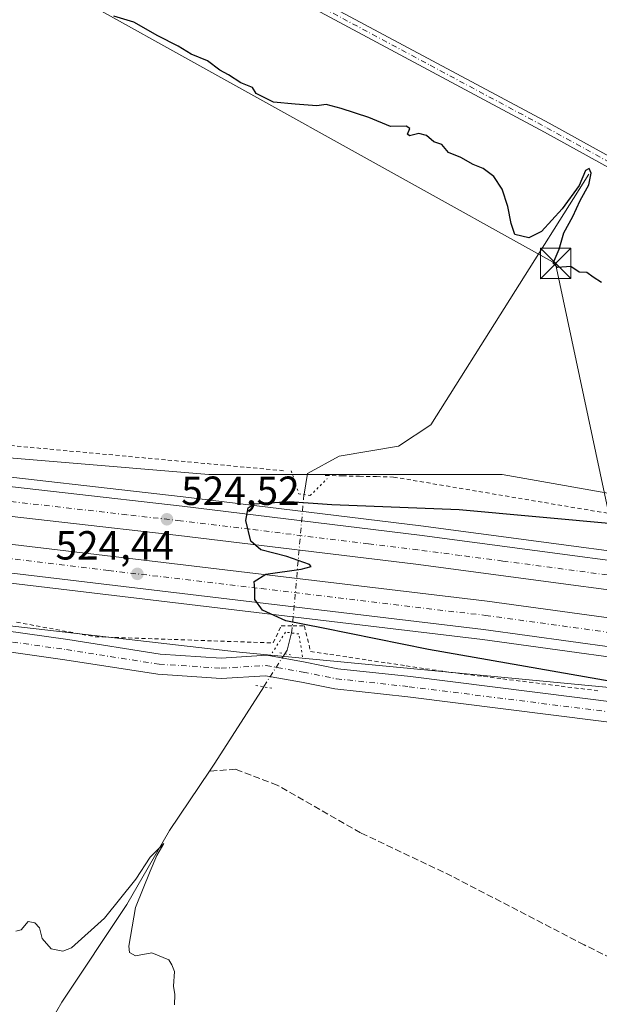
# Model space of a CAD drawing. Units: metres. Extents: x 621093 to 624546, y 4729493 to 4731867.
# Drawn here: x 621507 to 621650, y 4729941 to 4730184 of the extents above; entities that cross this region are included whole.
import ezdxf

# ---------------------------------------------------------------- set-up
doc = ezdxf.new("R2010")
doc.units = ezdxf.units.M
doc.header["$MEASUREMENT"] = 0
for name, pattern in [('DGN Style 2', [1.6480167562047852, 0.988810053722871, -0.6592067024819142]), ('DGN Style 3', [2.307223458686699, 1.648016756204785, -0.6592067024819142]), ('DGN Style 4', [2.6384748266838614, 1.318413404963828, -0.6592067024819142, 0.001648016756204785, -0.6592067024819142]), ('DGN Style 5', [1.1536117293433497, 0.4944050268614355, -0.6592067024819142])]:
    doc.linetypes.add(name, pattern=pattern)
for name, color, linetype, lineweight in [('Alambrada', 7, 'DGN Style 2', 0), ('Arcén (en calzada doble)', 91, 'Continuous', 13), ('Camino Cxs', 7, 'Continuous', 0), ('Camino eje', 30, 'DGN Style 4', 13), ('Carretera de calzada doble Cxs', 1, 'Continuous', 13), ('Carretera de calzada doble eje', 1, 'DGN Style 4', 0), ('Comarca CxS', 21, 'Continuous', 0), ('Corriente artificial lineal', 4, 'DGN Style 3', 13), ('Corriente natural lineal', 142, 'Continuous', 13), ('Corriente natural lineal oculto', 9, 'DGN Style 4', 13), ('Cultivos herbáceos CxS', 92, 'Continuous', 0), ('Curva de nivel maestra', 30, 'Continuous', 30), ('Curva de nivel normal', 30, 'Continuous', 0), ('Instalación de energía eléctrica Cxs', 135, 'Continuous', 0), ('Núcleo urbano CxS', 7, 'Continuous', 0), ('Pista pavimentada Cxs', 135, 'Continuous', 0), ('Pista pavimentada eje', 135, 'DGN Style 4', 0), ('Puente esquema', 1, 'DGN Style 5', 0), ('Puente lineal', 2, 'DGN Style 5', 0), ('Punto de cota en terreno', 7, 'Continuous', 0), ('Rótulo de punto de cota en terreno', 7, 'Continuous', 0), ('Tendido', 6, 'Continuous', 0), ('Torre de tendido puntual', 7, 'Continuous', 0)]:
    doc.layers.add(name, color=color, linetype=linetype, lineweight=lineweight)
doc.styles.add('Style-Arial', font='txt')

# ---------------------------------------------------------------- blocks, each defined once
blk = doc.blocks.new('*U5')
at = {"layer": 'Cultivos herbáceos CxS', "color": 92, "linetype": 'Continuous', "lineweight": 0}
blk.add_polyline3d([(622076.7253000002, 4729948.2599, 540.4637999999978), (621972.1290999996, 4729980.5897, 535.5763000000006), (621856.1227000002, 4730026.231899999, 529.9695999999967), (621791.4631000003, 4730039.5441, 528.4385000000038), (621690.6703000005, 4730060.4637, 526.4747999999963), (621626.0107000005, 4730071.874100001, 524.0498999999982), (621553.7439000001, 4730071.874299999, 522.9092999999993), (621439.6385000005, 4730081.383300001, 521.5540000000037), (621381.6196999997, 4730087.5557, 520.7243000000017), (621337.2685000002, 4730093.9847, 520.0678999999947), (621270.3828999996, 4730109.910499999, 518.4038), (621146.7692999998, 4730134.634500001, 515.4713999999949), (621121.9008, 4730142.170700001, 514.6160999999993), (621111.5018999996, 4730735.555199999, 550.1180000000022)], dxfattribs=at)
blk = doc.blocks.new('*U11')
at = {"layer": 'Núcleo urbano CxS', "color": 7, "linetype": 'Continuous', "lineweight": 0}
blk.add_polyline3d([(622006.3598999997, 4729929.242500001, 536.8797999999952), (621934.0935000004, 4729957.7689, 534.3129000000044), (621861.8271000005, 4729974.8847, 530.4759999999952), (621766.7395000001, 4729995.804099999, 526.9728000000032), (621660.2412999999, 4730018.625299999, 525.406799999997), (621561.3501000004, 4730028.134099999, 522.8129000000044), (621445.3431000002, 4730041.446699999, 522.6677999999956), (621268.4804999996, 4730071.875700001, 518.6716000000015), (621122.6458999999, 4730099.655200001, 515.2850999999937), (621121.9008, 4730142.170700001, 514.6160999999993), (621146.7692999998, 4730134.634500001, 515.4713999999949), (621270.3828999996, 4730109.910499999, 518.4038), (621337.2685000002, 4730093.9847, 520.0678999999947), (621381.6196999997, 4730087.5557, 520.7243000000017), (621439.6385000005, 4730081.383300001, 521.5540000000037), (621553.7439000001, 4730071.874299999, 522.9092999999993), (621626.0107000005, 4730071.874100001, 524.0498999999982), (621690.6703000005, 4730060.4637, 526.4747999999963), (621791.4631000003, 4730039.5441, 528.4385000000038), (621856.1227000002, 4730026.231899999, 529.9695999999967), (621972.1290999996, 4729980.5897, 535.5763000000006), (622076.7253000002, 4729948.2599, 540.4637999999978)], dxfattribs=at)
blk = doc.blocks.new('5PATER')
at = {"layer": 'Instalación de energía eléctrica Cxs', "linetype": 'Continuous', "lineweight": 0}
h = blk.add_hatch(color=51, dxfattribs=at)
edge = h.paths.add_edge_path()
edge.add_ellipse((0, 0), major_axis=(-0.1095731443231308, -0.1110710700762829), ratio=0.9994222409660322, start_angle=0, end_angle=360)
blk = doc.blocks.new('5TTEND')
at = {"layer": 'Comarca CxS', "color": 7, "linetype": 'Continuous', "lineweight": 0}
for p, q in [((-0.375, 0.3754), (0.375, -0.3746)), ((0.3720000000000001, 0.3784000000000001), (-0.3720000000000001, -0.3776))]:
    blk.add_line(p, q, dxfattribs=at)
at = {"layer": 'Comarca CxS', "color": 7, "linetype": 'Continuous', "lineweight": 0, "flags": 128}
blk.add_lwpolyline([(-0.375, -0.3746), (0.375, -0.3746), (0.375, 0.3754), (-0.375, 0.3754), (-0.3720000000000001, -0.3776)], dxfattribs=at)

msp = doc.modelspace()

# ---------------------------------------------------------------- linework, layer by layer
at = {"layer": 'Alambrada', "color": 7, "linetype": 'DGN Style 2', "lineweight": 0}
for points in [[(621504.9589000001, 4730079.007900001, 522.618100000007), (621509.8010999998, 4730078.5623, 522.5927999999985), (621514.6432999996, 4730078.116699999, 522.5396999999939), (621519.4857000001, 4730077.6711, 522.5578999999998), (621524.3278999999, 4730077.2257, 522.7204000000056), (621529.1700999998, 4730076.780099999, 522.9348999999929), (621534.0122999996, 4730076.3345, 523.1294999999955), (621538.8545000004, 4730075.888900001, 523.2410999999993), (621543.6967000002, 4730075.443299999, 523.281799999997), (621548.5389, 4730074.9979, 523.2934999999999), (621553.3810999999, 4730074.552300001, 523.3649000000005), (621558.2232999997, 4730074.106699999, 523.3429000000033), (621563.0657000003, 4730073.6611, 523.343200000003), (621567.9079, 4730073.215700001, 523.2541999999958), (621572.7500999998, 4730072.770099999, 523.245299999995)], [(621582.4801000003, 4730071.640100001, 523.9573999999993), (621586.6851000005, 4730071.545100001, 523.9189000000042), (621590.8901000004, 4730071.450099999, 523.9493999999977), (621595.0950999996, 4730071.3551, 524.0142999999953), (621599.3000999996, 4730071.2601, 524.0454000000027), (621604.1514999997, 4730070.437700001, 524.105899999995), (621609.0031000003, 4730069.615499999, 524.1445999999996), (621613.8547, 4730068.793099999, 524.273199999996), (621618.7062999997, 4730067.970899999, 524.4793999999965), (621623.5576999999, 4730067.148499999, 524.6159999999945), (621628.4093000004, 4730066.326300001, 524.959400000007), (621633.2609000001, 4730065.503900001, 525.0400999999983), (621638.1123000003, 4730064.681500001, 525.126099999994), (621642.9638999999, 4730063.859300001, 525.3515000000043), (621647.8154999996, 4730063.036900001, 525.3396999999968), (621652.6668999996, 4730062.2147, 525.8352000000014)], [(621506.4288999997, 4730035.4979, 522.9483999999939), (621511.2616999998, 4730034.598300001, 522.8880000000064), (621516.0944999997, 4730033.698899999, 522.850099999996), (621520.9272999996, 4730032.799500001, 522.7733000000007), (621525.7600999996, 4730031.9001, 522.7351999999955), (621530.6388999998, 4730031.7301, 523.391300000003), (621535.5179000003, 4730031.5601, 524.5035000000062), (621540.3967000004, 4730031.390100001, 524.1184000000068), (621545.2757000001, 4730031.220100001, 523.4622999999992), (621550.1545000002, 4730031.050100001, 523.3781000000017), (621555.0333000004, 4730030.880100001, 523.3815999999933), (621559.9123000001, 4730030.710100001, 523.4315999999963), (621564.7911, 4730030.540100001, 523.4474999999948), (621569.6700999998, 4730030.370100001, 523.3929000000062), (621571.5800999999, 4730034.5701, 524.5901000000014), (621574.4451000001, 4730034.5701, 524.767399999997), (621577.3101000005, 4730034.5701, 525.0510000000068), (621578.0751, 4730031.420100001, 524.3972999999969), (621578.8400999998, 4730028.270099999, 523.2639999999956), (621583.5586999999, 4730027.562899999, 523.3659999999945), (621588.2770999996, 4730026.855699999, 523.6405999999988), (621592.9956999999, 4730026.148700001, 524.0470999999961), (621597.7143000001, 4730025.441500001, 524.1389999999956), (621602.4329000004, 4730024.734300001, 524.1866000000009), (621607.1514999997, 4730024.027100001, 524.244399999996), (621611.8701, 4730023.3201, 524.2387000000017), (621616.6593000004, 4730022.720100001, 524.3092999999935), (621621.4484999999, 4730022.120100001, 524.470100000006), (621626.2379000002, 4730021.520099999, 524.6996000000072), (621631.0270999996, 4730020.920100001, 524.9548000000068), (621635.8163000002, 4730020.3201, 524.9812999999995), (621640.6057000002, 4730019.720100001, 525.0559000000068), (621645.3948999997, 4730019.120100001, 525.1101000000053), (621650.1841000002, 4730018.520099999, 525.122199999998)]]:
    msp.add_polyline3d(points, dxfattribs=at)
at = {"layer": 'Arcén (en calzada doble)', "color": 91, "linetype": 'Continuous', "lineweight": 13}
for points in [[(621121.9693, 4730138.267700001, 515.6322999999975), (621177.8201000001, 4730124.1601, 516.7741999999998), (621245.3501000004, 4730109.690099999, 518.2041000000027), (621330.8901000004, 4730094.2401, 520.1103000000003), (621412.4401000004, 4730082.420100001, 521.8225999999995), (621489.7801000001, 4730072.9301, 523.4645000000019), (621547.4801000003, 4730066.380100001, 524.8806999999942), (621606.0100999996, 4730059.2301, 526.2238999999972), (621690.0301000001, 4730048.090100001, 528.1542000000045), (621743.1401000004, 4730038.940099999, 529.4067000000068), (621784.5701000001, 4730030.3201, 530.4799000000058), (621834.0800999999, 4730018.670100001, 532.0288), (621874.5500999996, 4730007.590100001, 533.3880999999965), (621911.7301000003, 4729996.720100001, 534.4464000000007), (621948.3501000004, 4729984.4101, 535.733600000007), (621985.0701000001, 4729971.4001, 537.1870999999956), (622033.3300999999, 4729952.670100001, 539.0241999999998)], [(621122.4501, 4730110.8377, 516.6739999999991), (621123.3101000005, 4730110.630100001, 516.6830000000045), (621190.6901000004, 4730094.630100001, 517.9606000000058), (621226.6001000004, 4730086.790100001, 518.7796999999991), (621269.0301000001, 4730078.690099999, 519.6165000000037), (621313.5100999996, 4730070.940099999, 520.4232000000047), (621356.6401000004, 4730064.2401, 521.3527000000031), (621397.5100999996, 4730058.5101, 522.327099999995), (621447.1700999998, 4730052.0101, 523.1236999999965), (621621.1601, 4730031.2401, 526.2329000000027), (621674.8201000001, 4730023.850099999, 527.2203000000009), (621725.2801000001, 4730015.850099999, 528.1925999999949), (621749.6201, 4730011.270099999, 528.8632999999973), (621773.9200999998, 4730006.2301, 529.4879999999976), (621798.5701000001, 4730000.690099999, 530.1941999999982), (621825.1401000004, 4729994.2401, 531.0283999999956), (621849.1201, 4729987.920100001, 531.8043000000034), (621871.8000999996, 4729981.5101, 532.5385999999999), (621895.5701000001, 4729974.340100001, 533.3911999999982), (621921.6001000004, 4729966.040100001, 534.3629999999976), (621953.4200999998, 4729955.3301, 536.1049999999959), (621979.0701000001, 4729946.090100001, 536.5013999999937), (622003.7100999998, 4729936.540100001, 537.5108999999939)]]:
    msp.add_polyline3d(points, dxfattribs=at)
at = {"layer": 'Camino Cxs', "color": 7, "linetype": 'Continuous', "lineweight": 0}
for points in [[(621116.9589000001, 4730424.169700001, 519.2768000000069), (621163.1101000002, 4730408.360099999, 520.5982999999978), (621176.5100999996, 4730403.7601, 520.7655999999988), (621193.9401000004, 4730397.200099999, 521.2146999999968), (621197.3201000001, 4730395.640100001, 521.2565000000031), (621209.0701000001, 4730390.2401, 521.5120000000024), (621232.6601, 4730377.2301, 521.9446999999927), (621287.6601, 4730346.960100001, 524.4655999999959), (621348.7500999998, 4730314.530099999, 525.6138999999966), (621405.4801000003, 4730283.5601, 526.4820999999939), (621465.2600999996, 4730251.190099999, 526.7936000000045), (621517.4301000005, 4730222.860099999, 526.2510000000038), (621580.1501000002, 4730189.210100001, 526.1276999999973), (621637.6501000002, 4730158.4101, 525.8920000000071), (621684.0900999998, 4730132.780099999, 526.968200000003), (621730.2200999996, 4730108.1801, 528.0654999999971), (621762.3501000004, 4730090.280099999, 529.0371000000014), (621818.7701000003, 4730059.960100001, 529.4070999999967), (621851.0225000001, 4730042.467700001, 530.0014999999985)], [(621849.4190999996, 4730039.711300001, 529.911500000002), (621846.3519000001, 4730042.1601, 529.779999999999), (621817.5900999998, 4730057.7601, 529.309500000003), (621761.1501000002, 4730088.090100001, 528.9821999999986), (621729.0201000003, 4730105.9801, 528.0890999999974), (621682.9001000002, 4730130.590100001, 526.8846999999951), (621636.4600999998, 4730156.220100001, 525.7550999999949), (621578.9600999998, 4730187.0101, 526.0374000000012), (621516.2401000002, 4730220.6601, 526.1396999999997), (621464.0701000001, 4730249.0001, 526.9918000000034), (621404.2801000001, 4730281.360099999, 526.3007999999973), (621347.5601000005, 4730312.3301, 525.3274999999994), (621286.4700999996, 4730344.7601, 523.7446000000054), (621231.4600999998, 4730375.040100001, 521.8263000000006), (621207.9401000004, 4730388.0101, 521.3591000000015), (621196.6001000004, 4730393.220100001, 521.138300000006)], [(621580.1501000002, 4730189.210100001, 526.1276999999973), (621637.6501000002, 4730158.4101, 525.8920000000071), (621684.0900999998, 4730132.780099999, 526.968200000003), (621730.2200999996, 4730108.1801, 528.0654999999971), (621762.3501000004, 4730090.280099999, 529.0371000000014), (621818.7701000003, 4730059.960100001, 529.4070999999967), (621851.0225000001, 4730042.467700001, 530.0014999999985), (621849.4190999996, 4730039.711300001, 529.911500000002), (621846.3519000001, 4730042.1601, 529.779999999999), (621817.5900999998, 4730057.7601, 529.309500000003), (621761.1501000002, 4730088.090100001, 528.9821999999986), (621729.0201000003, 4730105.9801, 528.0890999999974), (621682.9001000002, 4730130.590100001, 526.8846999999951), (621636.4600999998, 4730156.220100001, 525.7550999999949), (621578.9600999998, 4730187.0101, 526.0374000000012)]]:
    msp.add_polyline3d(points, dxfattribs=at)
at = {"layer": 'Camino eje', "color": 30, "linetype": 'DGN Style 4', "lineweight": 13}
msp.add_polyline3d([(621196.4222999997, 4730394.6777, 521.1964000000007), (621208.5050999997, 4730389.1251, 521.4330000000045), (621232.0601000005, 4730376.1351, 521.8856999999989), (621287.0651000004, 4730345.860099999, 524.0806000000011), (621348.1551000001, 4730313.4301, 525.471000000005), (621376.5201000003, 4730297.9451, 525.9594999999972), (621404.8800999997, 4730282.460100001, 526.3920000000071), (621434.7751000002, 4730266.280099999, 526.789300000004), (621464.6651, 4730250.095100001, 526.8818000000028), (621490.7500999998, 4730235.9301, 526.2997999999934), (621516.8350999998, 4730221.7601, 526.199099999998), (621579.5551000005, 4730188.110099999, 526.1012000000047), (621608.3051000005, 4730172.715100001, 529.0241999999998), (621637.0551000005, 4730157.315099999, 525.8592999999964), (621683.4951, 4730131.6851, 526.9247999999934), (621706.5551000005, 4730119.380100001, 527.4995000000055), (621729.6201, 4730107.0801, 528.0798000000068), (621745.6851000005, 4730098.130100001, 528.5181000000011), (621761.7500999998, 4730089.1851, 529.0078000000067), (621818.1801000005, 4730058.860099999, 529.3571999999986), (621850.3945000004, 4730041.3881, 529.9438999999984)], dxfattribs=at)
at = {"layer": 'Carretera de calzada doble Cxs', "color": 1, "linetype": 'Continuous', "lineweight": 13}
for points in [[(621122.0114000002, 4730135.8597, 515.8536000000023), (621122.8701, 4730135.640100001, 515.8626999999979), (621177.2801000001, 4730121.890100001, 517.0574000000051), (621244.8901000004, 4730107.4101, 518.4809999999999), (621330.5301000001, 4730091.9301, 520.258799999996), (621412.1401000004, 4730080.100099999, 521.9066000000021), (621489.5100999996, 4730070.610099999, 523.5776999999945), (621547.2100999998, 4730064.0601, 524.8975999999967), (621605.7100999998, 4730056.920100001, 526.3046999999933), (621689.6901000004, 4730045.770099999, 528.1368999999977), (621742.6901000004, 4730036.6601, 529.4174000000058), (621784.0701000001, 4730028.040100001, 530.4725000000036), (621833.5100999996, 4730016.4101, 531.9565000000002), (621873.9200999998, 4730005.340100001, 533.2743999999948), (621911.0301000001, 4729994.5001, 534.4959999999992), (621947.6001000004, 4729982.210100001, 535.9116999999969), (621984.2600999996, 4729969.210100001, 537.2173999999941), (622032.4401000004, 4729950.5101, 539.0158999999985), (622106.3300999999, 4729917.9301, 541.9177999999956), (622162.4200999998, 4729890.040100001, 543.936799999996), (622234.9801000003, 4729849.5801, 546.3000000000029), (622285.2301000003, 4729819.360099999, 547.5868000000046), (622335.2301000003, 4729788.770099999, 548.684500000003), (622367.0401, 4729769.1801, 548.2725999999967)], [(622363.1501000002, 4729763.100099999, 547.4075000000012), (622331.4600999998, 4729782.610099999, 548.7687000000005), (622281.4801000003, 4729813.1801, 547.4496000000072), (622231.3701, 4729843.3301, 546.054999999993), (622159.0500999996, 4729883.6501, 543.6356999999989), (622103.2600999996, 4729911.4001, 541.5457000000024), (622029.6700999998, 4729943.840100001, 538.6937000000034), (621981.7600999996, 4729962.4301, 536.8916999999929), (621945.2301000003, 4729975.380100001, 535.539499999999), (621908.8701, 4729987.600099999, 534.202900000004), (621871.9401000004, 4729998.4001, 532.8730000000069), (621831.7301000003, 4730009.4101, 531.5270000000019), (621782.5100999996, 4730020.9901, 530.1239999999962), (621741.3501000004, 4730029.5601, 529.0375000000058), (621688.6001000004, 4730038.640100001, 527.7997999999934), (621604.8000999996, 4730049.7501, 526.0715999999958), (621546.3701, 4730056.880100001, 524.8647999999957), (621488.6700999998, 4730063.4301, 523.6287000000011), (621411.1700999998, 4730072.940099999, 522.045100000003), (621329.3701, 4730084.8101, 520.4805999999953), (621243.5000999998, 4730100.3201, 518.6511000000028), (621175.6401000004, 4730114.840100001, 517.2611000000034), (621123.0000999998, 4730128.1601, 516.248900000006), (621122.1425000001, 4730128.3794, 516.2247000000061)], [(621122.2775999998, 4730120.680600001, 516.2051999999967), (621123.1401000004, 4730120.460100001, 516.2296999999963), (621123.7801000001, 4730120.300100001, 516.2470999999932), (621192.8000999996, 4730103.860099999, 517.6714999999967), (621228.5100999996, 4730096.0701, 518.3956999999937), (621270.7301000003, 4730088.0101, 519.2715000000027), (621315.0500999996, 4730080.300100001, 520.3325999999943), (621358.0301000001, 4730073.610099999, 521.1491999999998), (621398.7801000001, 4730067.9101, 521.9606000000058), (621448.3501000004, 4730061.420100001, 522.9838000000018), (621622.3501000004, 4730040.640100001, 526.4507000000012), (621676.2100999998, 4730033.2401, 527.5662000000011), (621726.9101, 4730025.190099999, 528.642200000002), (621751.4600999998, 4730020.5801, 529.244000000006), (621775.9200999998, 4730015.5001, 529.9268000000011), (621800.7301000003, 4730009.9301, 530.625199999995), (621827.4600999998, 4730003.4301, 531.4713000000047), (621851.6201, 4729997.0701, 532.2795999999944), (621874.4600999998, 4729990.590100001, 532.9768999999942), (621898.3901000004, 4729983.4001, 533.9020000000019), (621924.5701000001, 4729975.050100001, 534.8233000000037), (621956.5301000001, 4729964.270099999, 536.0377000000008), (621982.3901000004, 4729954.9801, 536.946100000001), (622007.2301000003, 4729945.340100001, 537.8720999999932)], [(622004.6201, 4729938.8301, 537.6478000000062), (621979.9401000004, 4729948.4101, 536.7062000000005), (621954.2301000003, 4729957.6601, 536.6790999999939), (621922.3701, 4729968.380100001, 534.579899999997), (621896.3000999996, 4729976.690099999, 533.5806000000011), (621872.5000999998, 4729983.860099999, 532.7480999999971), (621849.7600999996, 4729990.300100001, 531.9279999999999), (621825.7301000003, 4729996.630100001, 531.1564999999973), (621799.1401000004, 4730003.090100001, 530.3834000000061), (621774.4401000004, 4730008.640100001, 529.6974000000046), (621750.1001000004, 4730013.690099999, 529.0201999999991), (621725.7100999998, 4730018.290100001, 528.4174999999959), (621675.1901000004, 4730026.300100001, 527.2991000000038), (621621.4600999998, 4730033.6801, 526.327099999995), (621447.4801000003, 4730054.460100001, 523.1068999999989), (621397.8501000004, 4730060.960100001, 522.1517000000022), (621357.0000999998, 4730066.6801, 521.3107000000019), (621313.9200999998, 4730073.380100001, 520.4804000000004), (621269.4801000003, 4730081.110099999, 519.5629999999946), (621227.1001000004, 4730089.190099999, 518.7275999999983), (621191.2301000003, 4730097.020099999, 517.9272999999957), (621123.2600999996, 4730113.200099999, 516.5666999999958), (621122.4050000003, 4730113.406500001, 516.5504999999976)], [(621489.5100999996, 4730070.610099999, 523.5776999999945), (621547.2100999998, 4730064.0601, 524.8975999999967), (621605.7100999998, 4730056.920100001, 526.3046999999933), (621689.6901000004, 4730045.770099999, 528.1368999999977), (621742.6901000004, 4730036.6601, 529.4174000000058), (621784.0701000001, 4730028.040100001, 530.4725000000036), (621833.5100999996, 4730016.4101, 531.9565000000002), (621873.9200999998, 4730005.340100001, 533.2743999999948), (621911.0301000001, 4729994.5001, 534.4959999999992), (621947.6001000004, 4729982.210100001, 535.9116999999969), (621984.2600999996, 4729969.210100001, 537.2173999999941), (622032.4401000004, 4729950.5101, 539.0158999999985)], [(622029.6700999998, 4729943.840100001, 538.6937000000034), (621981.7600999996, 4729962.4301, 536.8916999999929), (621945.2301000003, 4729975.380100001, 535.539499999999), (621908.8701, 4729987.600099999, 534.202900000004), (621871.9401000004, 4729998.4001, 532.8730000000069), (621831.7301000003, 4730009.4101, 531.5270000000019), (621782.5100999996, 4730020.9901, 530.1239999999962), (621741.3501000004, 4730029.5601, 529.0375000000058), (621688.6001000004, 4730038.640100001, 527.7997999999934), (621604.8000999996, 4730049.7501, 526.0715999999958), (621546.3701, 4730056.880100001, 524.8647999999957), (621488.6700999998, 4730063.4301, 523.6287000000011)], [(621448.3501000004, 4730061.420100001, 522.9838000000018), (621622.3501000004, 4730040.640100001, 526.4507000000012), (621676.2100999998, 4730033.2401, 527.5662000000011), (621726.9101, 4730025.190099999, 528.642200000002), (621751.4600999998, 4730020.5801, 529.244000000006), (621775.9200999998, 4730015.5001, 529.9268000000011), (621800.7301000003, 4730009.9301, 530.625199999995), (621827.4600999998, 4730003.4301, 531.4713000000047), (621851.6201, 4729997.0701, 532.2795999999944), (621874.4600999998, 4729990.590100001, 532.9768999999942), (621898.3901000004, 4729983.4001, 533.9020000000019), (621924.5701000001, 4729975.050100001, 534.8233000000037), (621956.5301000001, 4729964.270099999, 536.0377000000008), (621982.3901000004, 4729954.9801, 536.946100000001), (622007.2301000003, 4729945.340100001, 537.8720999999932)], [(622004.6201, 4729938.8301, 537.6478000000062), (621979.9401000004, 4729948.4101, 536.7062000000005), (621954.2301000003, 4729957.6601, 536.6790999999939), (621922.3701, 4729968.380100001, 534.579899999997), (621896.3000999996, 4729976.690099999, 533.5806000000011), (621872.5000999998, 4729983.860099999, 532.7480999999971), (621849.7600999996, 4729990.300100001, 531.9279999999999), (621825.7301000003, 4729996.630100001, 531.1564999999973), (621799.1401000004, 4730003.090100001, 530.3834000000061), (621774.4401000004, 4730008.640100001, 529.6974000000046), (621750.1001000004, 4730013.690099999, 529.0201999999991), (621725.7100999998, 4730018.290100001, 528.4174999999959), (621675.1901000004, 4730026.300100001, 527.2991000000038), (621621.4600999998, 4730033.6801, 526.327099999995), (621447.4801000003, 4730054.460100001, 523.1068999999989)]]:
    msp.add_polyline3d(points, dxfattribs=at)
at = {"layer": 'Carretera de calzada doble eje', "color": 1, "linetype": 'DGN Style 4', "lineweight": 0}
for points in [[(621773.0100999996, 4730026.6601, 529.991399999999), (621752.3201000001, 4730030.970100001, 529.4741000000067), (621747.1700999998, 4730032.040100001, 529.3459000000003), (621742.0100999996, 4730033.100099999, 529.2231000000029), (621705.3300999999, 4730039.420100001, 528.343200000003), (621697.2301000003, 4730040.8201, 528.148199999996), (621689.1401000004, 4730042.210100001, 527.9760999999999), (621679.0301000001, 4730043.550100001, 527.7597999999998), (621668.1901000004, 4730044.9901, 527.5282000000007), (621626.2100999998, 4730050.5601, 526.6285999999964), (621615.7301000003, 4730051.940099999, 526.3849999999948), (621605.2600999996, 4730053.3301, 526.181500000006), (621593.1001000004, 4730054.8201, 525.9045999999944), (621563.8501000004, 4730058.390100001, 525.265400000004), (621546.7801000001, 4730060.470100001, 524.8920000000071), (621533.5500999996, 4730061.9801, 524.5890000000073), (621504.6901000004, 4730065.2601, 523.9676000000036)], [(621497.8901000004, 4730051.970100001, 524.0301999999938), (621519.6201, 4730049.380100001, 524.4557999999961), (621529.0301000001, 4730048.2501, 524.6095000000059), (621566.6601, 4730043.7601, 525.2909999999974), (621610.1401000004, 4730038.5601, 526.1402999999991), (621621.9101, 4730037.1601, 526.3904999999941), (621635.3701, 4730035.3101, 526.662599999996), (621662.2301000003, 4730031.610099999, 527.7661999999982), (621668.9600999998, 4730030.6801, 527.3086999999941), (621675.6901000004, 4730029.7601, 527.4456999999966), (621688.3701, 4730027.7601, 527.6815999999963), (621713.6401000004, 4730023.7501, 528.249800000005), (621719.9600999998, 4730022.7501, 528.4070999999967), (621726.3000999996, 4730021.7401, 528.585699999996), (621732.4401000004, 4730020.590100001, 528.742499999993), (621744.6401000004, 4730018.290100001, 528.9845999999961), (621750.7801000001, 4730017.140100001, 529.1833999999944), (621756.8901000004, 4730015.860099999, 529.368100000007), (621769.0701000001, 4730013.340100001, 529.6726000000053)]]:
    msp.add_polyline3d(points, dxfattribs=at)
at = {"layer": 'Corriente artificial lineal', "color": 4, "linetype": 'DGN Style 3', "lineweight": 13}
msp.add_polyline3d([(621654.9801000003, 4729951.700099999, 522.1744000000035), (621646.2600999996, 4729955.960100001, 522.0219999999972), (621613.6601, 4729972.920100001, 521.3671999999933), (621591.1401000004, 4729983.620100001, 521.170100000003), (621570.6401000004, 4729995.340100001, 520.9297999999981), (621560.4200999998, 4729999.2501, 520.6451999999991), (621553.9414999997, 4729998.790200001, 520.8813999999984)], dxfattribs=at)
at = {"layer": 'Corriente natural lineal', "color": 142, "linetype": 'Continuous', "lineweight": 13, "extrusion": (-0.1429921235926362, -0.3255729964352375, 0.9346418975108324), "elevation": -1628360.850812433, "flags": 128}
msp.add_lwpolyline([(-1332965.417547306, 4281496.177202912), (-1332964.669068335, 4281491.570779175), (-1332964.83549534, 4281490.43407803)], dxfattribs=at)
at = {"layer": 'Corriente natural lineal', "color": 142, "linetype": 'Continuous', "lineweight": 13, "extrusion": (0.7276606159849, -0.4912085324778358, 0.4787736475261008), "elevation": -1870886.056128542, "flags": 128}
msp.add_lwpolyline([(4268144.796349861, 1020860.749928145), (4268122.47354746, 1020859.604175748), (4268120.097482856, 1020859.60212549)], dxfattribs=at)
at = {"layer": 'Corriente natural lineal', "color": 142, "linetype": 'Continuous', "lineweight": 13}
for points in [[(621647.4301000005, 4730145.920100001, 525.4755000000005), (621608.4434000002, 4730084.1055, 523.608699999997), (621600.5120999999, 4730078.899499999, 523.3666999999987), (621585.9071000004, 4730076.3595, 523.1552999999985), (621578.0754000006, 4730072.1261, 522.8867000000029), (621577.2287999997, 4730067.0461, 523.2238999999972), (621577.2182, 4730066.925600001, 523.2725999999967)], [(621553.9414999997, 4729998.790200001, 520.8813999999984), (621544.1001000004, 4729984.190099999, 520.7949999999983), (621533.5701000001, 4729965.960100001, 520.5154999999941), (621517.6101000002, 4729941.870100001, 519.905700000003), (621513.8601000002, 4729935.5001, 519.648000000001), (621511.1101000002, 4729931.390100001, 519.5546999999933), (621495.9501, 4729912.3301, 519.5334000000003)]]:
    msp.add_polyline3d(points, dxfattribs=at)
at = {"layer": 'Corriente natural lineal oculto', "color": 9, "linetype": 'DGN Style 4', "lineweight": 13, "extrusion": (-0.8068473234446328, 0.0959332086268576, 0.5829187045659009), "elevation": -47442.39224012004, "flags": 128}
msp.add_lwpolyline([(-4770370.862838998, 34679.72101602342), (-4770337.214164343, 34681.48316529917), (-4770336.65506301, 34681.36415437935)], dxfattribs=at)
at = {"layer": 'Corriente natural lineal oculto', "color": 9, "linetype": 'DGN Style 4', "lineweight": 13, "extrusion": (-0.03769457086791127, -0.05891090621789202, 0.9975513141967539), "elevation": -301558.8409000695, "flags": 128}
msp.add_lwpolyline([(-2025768.764769515, 4308693.28536931), (-2025768.764769515, 4308683.613997161)], dxfattribs=at)
at = {"layer": 'Cultivos herbáceos CxS', "color": 92, "linetype": 'Continuous', "lineweight": 0}
for points in [[(621121.9008, 4730142.170700001, 514.6160999999993), (621146.7692999998, 4730134.634500001, 515.4713999999949), (621270.3828999996, 4730109.910499999, 518.4038), (621337.2685000002, 4730093.9847, 520.0678999999947), (621381.6196999997, 4730087.5557, 520.7243000000017), (621439.6385000005, 4730081.383300001, 521.5540000000037), (621553.7439000001, 4730071.874299999, 522.9092999999993), (621626.0107000005, 4730071.874100001, 524.0498999999982), (621690.6703000005, 4730060.4637, 526.4747999999963), (621791.4631000003, 4730039.5441, 528.4385000000038), (621856.1227000002, 4730026.231899999, 529.9695999999967), (621972.1290999996, 4729980.5897, 535.5763000000006), (622076.7253000002, 4729948.2599, 540.4637999999978), (622124.2688999996, 4729925.438899999, 544.2590999999958), (622169.9108999996, 4729917.831900001, 550.9848000000056), (622233.1753000002, 4729897.403100001, 557.8724999999977)], [(621122.6458999999, 4730099.655200001, 515.2850999999937), (621268.4804999996, 4730071.875700001, 518.6716000000015), (621445.3431000002, 4730041.446699999, 522.6677999999956), (621561.3501000004, 4730028.134099999, 522.8129000000044), (621660.2412999999, 4730018.625299999, 525.406799999997), (621766.7395000001, 4729995.804099999, 526.9728000000032), (621861.8271000005, 4729974.8847, 530.4759999999952), (621934.0935000004, 4729957.7689, 534.3129000000044), (622006.3598999997, 4729929.242500001, 536.8797999999952), (622061.5105, 4729904.5197, 540.3013999999966), (622114.7591000004, 4729874.0919, 544.8711999999941), (622160.6908999998, 4729830.7589, 547.9213000000018), (622204.1404999997, 4729803.7271, 550.3579999999929), (622252.4517000001, 4729777.288100001, 551.3727000000072), (622308.7364999996, 4729758.085100001, 546.7231000000029), (622350.5746999999, 4729729.558700001, 542.6276000000071), (622392.4128999999, 4729702.9343, 543.3509000000049), (622486.3879000006, 4729651.465299999, 548.2176999999938), (622521.7138999999, 4729628.5507, 552.2406999999948), (622539.8542999999, 4729607.5459, 554.6218999999984), (622619.0994999995, 4729559.807499999, 555.7416999999987), (622658.2451, 4729548.350299999, 554.9113999999972), (622705.8515999997, 4729520.827600001, 553.2755000000034)], [(621445.3431000002, 4730041.446699999, 522.6677999999956), (621561.3501000004, 4730028.134099999, 522.8129000000044), (621660.2412999999, 4730018.625299999, 525.406799999997), (621766.7395000001, 4729995.804099999, 526.9728000000032), (621861.8271000005, 4729974.8847, 530.4759999999952), (621934.0935000004, 4729957.7689, 534.3129000000044), (622006.3598999997, 4729929.242500001, 536.8797999999952)]]:
    msp.add_polyline3d(points, dxfattribs=at)
at = {"layer": 'Curva de nivel maestra', "color": 30, "linetype": 'Continuous', "lineweight": 30, "elevation": 525, "flags": 128}
for points in [[(621650.5499999998, 4730119.2301), (621648.4199999999, 4730120.540100001), (621646.8899999997, 4730121.630100001), (621644.9900000002, 4730121.770099999), (621642.9500000002, 4730123.1501), (621639.6399999997, 4730122.9101), (621638.6200000001, 4730123.950099999), (621640.0800000001, 4730127.4301), (621641.2199999997, 4730131.4301), (621643.4299999997, 4730135.4301), (621645.29, 4730139.4301), (621647.3600000005, 4730143.2601), (621647.9299999997, 4730146.100099999), (621647.4600000001, 4730147.2601), (621646.5800000001, 4730146.7601), (621645, 4730143.100099999), (621640.8600000005, 4730137.3201), (621635.75, 4730131.7401), (621632.6200000001, 4730130.210100001), (621629.1500000004, 4730131.020099999), (621628.29, 4730133.710100001), (621627.4400000004, 4730137.890100001), (621626.04, 4730142.200099999), (621624.0199999996, 4730145.3101), (621621.4000000004, 4730147.3101), (621618.9199999999, 4730148.2301), (621615.8700000001, 4730149.960100001), (621612.8399999999, 4730151.190099999), (621611.1900000004, 4730153.210100001), (621609.1799999997, 4730153.870100001), (621607.4000000004, 4730155.4101), (621605.54, 4730155.890100001), (621603.2300000006, 4730155.350099999), (621602.6900000004, 4730155.720100001), (621603.2599999999, 4730157.170100001), (621602.4100000003, 4730157.670100001), (621598.5599999996, 4730157.6601), (621593.1799999997, 4730159.860099999), (621586.3899999997, 4730162.0701), (621582.6900000004, 4730163.0101), (621580.3499999996, 4730162.700099999), (621575.0800000001, 4730163.110099999), (621569.75, 4730163.630100001), (621565.4100000003, 4730165.720100001), (621564.5099999999, 4730167.200099999), (621561.6900000004, 4730168.380100001), (621558.6600000003, 4730170.340100001), (621556.5199999996, 4730171.540100001), (621553.4800000006, 4730173.8201), (621549.4199999999, 4730175.4801), (621546.2400000002, 4730177.450099999), (621541.1799999997, 4730180.0001), (621535.3300000001, 4730183.370100001), (621530.4199999999, 4730184.850099999)], [(621654.2599999999, 4730020.6601), (621607.8799999999, 4730028.800100001), (621581.9400000004, 4730033.9801), (621572.7199999997, 4730035.8301), (621567.0099999999, 4730038.420100001), (621565.0999999996, 4730041.120100001), (621565.1399999997, 4730043.5801), (621564.9900000002, 4730045.4901), (621567.8300000001, 4730047.290100001), (621576.4900000002, 4730048.520099999), (621578.9699999997, 4730049.220100001), (621578.6200000001, 4730049.690099999), (621573.0099999999, 4730051.690099999), (621566.6299999999, 4730053.360099999), (621564.1500000004, 4730055.420100001), (621562.8899999997, 4730060.5801), (621563.4699999997, 4730063.6801), (621564.9699999997, 4730064.670100001), (621573.6900000004, 4730065.200099999), (621584.0700000003, 4730064.460100001), (621615.4100000003, 4730063.220100001), (621654.1200000001, 4730059.7401)]]:
    msp.add_lwpolyline(points, dxfattribs=at)
at = {"layer": 'Curva de nivel normal', "color": 30, "linetype": 'Continuous', "lineweight": 0, "elevation": 520, "flags": 128}
msp.add_lwpolyline([(621545.3099999996, 4729941.200099999), (621545.3799999999, 4729943.7401), (621545.0999999996, 4729945.790100001), (621545.3600000005, 4729949.390100001), (621544.7000000002, 4729951.0601), (621543.9600000001, 4729952.3201), (621539.7800000003, 4729954.020099999), (621535.7199999997, 4729953.2601), (621534.2800000003, 4729954.090100001), (621534.1100000005, 4729955.6801), (621535.6799999997, 4729965.200099999), (621539.2999999998, 4729974.120100001), (621541.0099999999, 4729977.970100001), (621542.7300000006, 4729980.940099999), (621539.3700000001, 4729977.620100001), (621535.7800000003, 4729972.1501), (621528.0899999999, 4729962.530099999), (621519.9900000002, 4729955.2301), (621517.8499999996, 4729954.4101), (621514.9199999999, 4729955.040100001), (621512.7199999997, 4729957.540100001), (621512.04, 4729960.1801), (621510.9400000004, 4729961.380100001), (621509.2800000003, 4729961.7601), (621507.5499999998, 4729959.710100001), (621506.2100000001, 4729959.380100001)], dxfattribs=at)
at = {"layer": 'Núcleo urbano CxS', "color": 7, "linetype": 'Continuous', "lineweight": 0}
for points in [[(621121.9008, 4730142.170700001, 514.6160999999993), (621146.7692999998, 4730134.634500001, 515.4713999999949), (621270.3828999996, 4730109.910499999, 518.4038), (621337.2685000002, 4730093.9847, 520.0678999999947), (621381.6196999997, 4730087.5557, 520.7243000000017), (621439.6385000005, 4730081.383300001, 521.5540000000037), (621553.7439000001, 4730071.874299999, 522.9092999999993), (621626.0107000005, 4730071.874100001, 524.0498999999982), (621690.6703000005, 4730060.4637, 526.4747999999963), (621791.4631000003, 4730039.5441, 528.4385000000038), (621856.1227000002, 4730026.231899999, 529.9695999999967), (621972.1290999996, 4729980.5897, 535.5763000000006), (622076.7253000002, 4729948.2599, 540.4637999999978), (622124.2688999996, 4729925.438899999, 544.2590999999958), (622169.9108999996, 4729917.831900001, 550.9848000000056), (622233.1753000002, 4729897.403100001, 557.8724999999977)], [(621122.6458999999, 4730099.655200001, 515.2850999999937), (621268.4804999996, 4730071.875700001, 518.6716000000015), (621445.3431000002, 4730041.446699999, 522.6677999999956), (621561.3501000004, 4730028.134099999, 522.8129000000044), (621660.2412999999, 4730018.625299999, 525.406799999997), (621766.7395000001, 4729995.804099999, 526.9728000000032), (621861.8271000005, 4729974.8847, 530.4759999999952), (621934.0935000004, 4729957.7689, 534.3129000000044), (622006.3598999997, 4729929.242500001, 536.8797999999952), (622061.5105, 4729904.5197, 540.3013999999966), (622114.7591000004, 4729874.0919, 544.8711999999941), (622160.6908999998, 4729830.7589, 547.9213000000018), (622204.1404999997, 4729803.7271, 550.3579999999929), (622252.4517000001, 4729777.288100001, 551.3727000000072), (622308.7364999996, 4729758.085100001, 546.7231000000029), (622350.5746999999, 4729729.558700001, 542.6276000000071), (622392.4128999999, 4729702.9343, 543.3509000000049), (622486.3879000006, 4729651.465299999, 548.2176999999938), (622521.7138999999, 4729628.5507, 552.2406999999948), (622539.8542999999, 4729607.5459, 554.6218999999984), (622619.0994999995, 4729559.807499999, 555.7416999999987), (622658.2451, 4729548.350299999, 554.9113999999972), (622705.8515999997, 4729520.827600001, 553.2755000000034)]]:
    msp.add_polyline3d(points, dxfattribs=at)
at = {"layer": 'Pista pavimentada Cxs', "color": 135, "linetype": 'Continuous', "lineweight": 0}
for points in [[(621486.8287000004, 4730035.757099999, 523.0359999999928), (621519.0689000003, 4730031.197899999, 522.7165999999997), (621541.7949000001, 4730027.626700001, 522.9165999999968), (621556.8492999999, 4730026.6657, 522.4107999999978), (621568.0758999997, 4730027.326099999, 522.4282999999997), (621577.5207000002, 4730025.6395, 522.7338000000018), (621585.5875000004, 4730024.0261, 523.1059999999999), (621603.4285000004, 4730022.0799, 523.7148000000016), (621686.2613000004, 4730011.644300001, 525.920299999998), (621723.7001, 4730006.7609, 527.031099999993), (621731.6259000005, 4730006.100500001, 527.3488000000071), (621741.0981000002, 4730004.070699999, 527.236699999994), (621748.0553000001, 4730001.420299999, 526.8543000000063), (621754.0071, 4729999.540899999, 527.1726000000053), (621765.9842999997, 4729997.5985, 527.3656999999948), (621805.2259000001, 4729988.1151, 528.477899999998), (621856.7556999996, 4729974.417300001, 530.0791999999929), (621900.8387000002, 4729962.988500001, 532.1514000000025), (621936.4310999997, 4729951.233100001, 533.6132999999973), (621956.2896999996, 4729945.047700001, 534.6967000000004), (621971.3847000003, 4729940.453500001, 535.4214000000065), (621986.7805000005, 4729934.229699999, 536.0195999999996), (621997.2955, 4729930.286499999, 536.5381999999954), (622012.1744999997, 4729923.012499999, 537.1489000000003)], [(621486.8287000004, 4730035.757099999, 523.0359999999928), (621519.0689000003, 4730031.197899999, 522.7165999999997), (621541.7949000001, 4730027.626700001, 522.9165999999968), (621556.8492999999, 4730026.6657, 522.4107999999978), (621568.0758999997, 4730027.326099999, 522.4282999999997), (621577.5207000002, 4730025.6395, 522.7338000000018), (621585.5875000004, 4730024.0261, 523.1059999999999), (621603.4285000004, 4730022.0799, 523.7148000000016), (621686.2613000004, 4730011.644300001, 525.920299999998), (621723.7001, 4730006.7609, 527.031099999993), (621731.6259000005, 4730006.100500001, 527.3488000000071), (621741.0981000002, 4730004.070699999, 527.236699999994), (621748.0553000001, 4730001.420299999, 526.8543000000063), (621754.0071, 4729999.540899999, 527.1726000000053), (621765.9842999997, 4729997.5985, 527.3656999999948), (621805.2259000001, 4729988.1151, 528.477899999998), (621856.7556999996, 4729974.417300001, 530.0791999999929), (621900.8387000002, 4729962.988500001, 532.1514000000025), (621936.4310999997, 4729951.233100001, 533.6132999999973), (621956.2896999996, 4729945.047700001, 534.6967000000004), (621971.3847000003, 4729940.453500001, 535.4214000000065), (621986.7805000005, 4729934.229699999, 536.0195999999996), (621997.2955, 4729930.286499999, 536.5381999999954), (622012.1744999997, 4729923.012499999, 537.1489000000003)], [(622009.7770999996, 4729918.618899999, 536.8393999999971), (621995.3151000004, 4729925.689300001, 536.242499999993), (621984.9654999999, 4729929.5703, 535.7115000000049), (621969.7165000001, 4729935.7349, 535.0619000000006), (621954.8183000004, 4729940.269099999, 534.2963000000018), (621934.9035, 4729946.472100001, 533.2709999999934), (621899.4256999996, 4729958.1895, 531.8531999999977), (621855.4858999997, 4729969.581300001, 529.6141999999963), (621803.9962999999, 4729983.268300001, 527.9327000000048), (621764.9955000002, 4729992.693499999, 526.8638999999966), (621752.8479000004, 4729994.6635, 526.4582999999984), (621746.4111000003, 4729996.6961, 526.4679999999935), (621739.6760999998, 4729999.2619, 526.7483999999968), (621730.8914999999, 4730001.144300001, 526.7522999999928), (621723.1688999999, 4730001.787900001, 526.6965000000055), (621685.6253000004, 4730006.684900001, 525.6725000000006), (621602.8448999999, 4730017.1139, 523.690300000002), (621584.8245000001, 4730019.079700001, 522.6229000000021), (621576.5909000002, 4730020.726500001, 522.3319000000047), (621567.7790999999, 4730022.299900001, 522.2363999999943), (621556.8369000005, 4730021.656300001, 522.4566999999952), (621541.2462999999, 4730022.651500001, 522.6018999999942), (621518.3306999998, 4730026.252499999, 522.6364999999934), (621486.0208999999, 4730030.8215, 522.9857000000047)], [(622009.7770999996, 4729918.618899999, 536.8393999999971), (621995.3151000004, 4729925.689300001, 536.242499999993), (621984.9654999999, 4729929.5703, 535.7115000000049), (621969.7165000001, 4729935.7349, 535.0619000000006), (621954.8183000004, 4729940.269099999, 534.2963000000018), (621934.9035, 4729946.472100001, 533.2709999999934), (621899.4256999996, 4729958.1895, 531.8531999999977), (621855.4858999997, 4729969.581300001, 529.6141999999963), (621803.9962999999, 4729983.268300001, 527.9327000000048), (621764.9955000002, 4729992.693499999, 526.8638999999966), (621752.8479000004, 4729994.6635, 526.4582999999984), (621746.4111000003, 4729996.6961, 526.4679999999935), (621739.6760999998, 4729999.2619, 526.7483999999968), (621730.8914999999, 4730001.144300001, 526.7522999999928), (621723.1688999999, 4730001.787900001, 526.6965000000055), (621685.6253000004, 4730006.684900001, 525.6725000000006), (621602.8448999999, 4730017.1139, 523.690300000002), (621584.8245000001, 4730019.079700001, 522.6229000000021), (621576.5909000002, 4730020.726500001, 522.3319000000047), (621567.7790999999, 4730022.299900001, 522.2363999999943), (621556.8369000005, 4730021.656300001, 522.4566999999952), (621541.2462999999, 4730022.651500001, 522.6018999999942), (621518.3306999998, 4730026.252499999, 522.6364999999934), (621486.0208999999, 4730030.8215, 522.9857000000047)]]:
    msp.add_polyline3d(points, dxfattribs=at)
at = {"layer": 'Pista pavimentada eje', "color": 135, "linetype": 'DGN Style 4', "lineweight": 0}
msp.add_polyline3d([(621486.4249, 4730033.2893, 523.1325999999972), (621518.6999000004, 4730028.725099999, 522.7878999999957), (621541.5207000002, 4730025.1391, 522.8016999999963), (621556.8431000002, 4730024.1611, 522.5029000000068), (621567.9275000002, 4730024.813100001, 522.3414000000049), (621577.0557000004, 4730023.1829, 522.5347000000038), (621585.2061000001, 4730021.5529, 522.8426999999938), (621603.1366999998, 4730019.596899999, 523.7428000000073), (621685.9433000004, 4730009.1645, 525.8846000000049), (621723.4345000006, 4730004.274300001, 526.8960999999981), (621731.2587000001, 4730003.622300001, 527.061799999996), (621740.3870999999, 4730001.666300001, 526.8813999999984), (621747.2333000004, 4729999.0581, 526.6380999999965), (621753.4275000002, 4729997.1021, 526.6869000000006), (621765.4899000004, 4729995.1461, 527.1223000000027), (621804.6111000003, 4729985.6917, 528.1619999999966), (621856.1209000006, 4729971.999299999, 529.857799999998), (621900.1322999997, 4729960.5889, 531.983600000007), (621935.6672999999, 4729948.852499999, 533.4554000000062), (621955.5541000003, 4729942.658299999, 534.5512000000017), (621970.5504999999, 4729938.0943, 535.2740999999951), (621985.8731000006, 4729931.9001, 535.880799999999), (621996.3053000001, 4729927.9879, 536.4248999999982), (622010.9759000001, 4729920.8157, 536.9949999999953)], dxfattribs=at)
at = {"layer": 'Puente esquema', "color": 1, "linetype": 'DGN Style 5', "lineweight": 0, "extrusion": (0.007722614687852945, -0.001418299635669632, 0.9999691743491528), "elevation": -1385.915962483867, "flags": 128}
msp.add_lwpolyline([(621548.7125198721, 4730030.711461348), (621551.305502411, 4730030.235260868)], dxfattribs=at)
at = {"layer": 'Puente esquema', "color": 1, "linetype": 'DGN Style 5', "lineweight": 0, "extrusion": (0.01705237813099492, -0.00304472727150468, 0.9998499617622236), "elevation": -3280.48852685766, "flags": 128}
msp.add_lwpolyline([(4765631.655265197, 219487.1194270352), (4765631.655265196, 219491.1201045956)], dxfattribs=at)
at = {"layer": 'Puente lineal', "color": 2, "linetype": 'DGN Style 5', "lineweight": 0}
for points in [[(621574.0800999999, 4730072.7501, 523.2428999999975), (621575.9401000004, 4730067.140100001, 524.3828999999969), (621578.7401000002, 4730066.670100001, 524.5155999999988), (621582.9501, 4730070.880100001, 524.0889000000025)], [(621576.8701, 4730026.9801, 522.7755999999936), (621575.9301000005, 4730032.590100001, 524.5576000000001), (621572.6700999998, 4730033.050100001, 524.1909000000014), (621569.4001000002, 4730027.920100001, 522.5641999999935)]]:
    msp.add_polyline3d(points, dxfattribs=at)
at = {"layer": 'Tendido', "color": 6, "linetype": 'Continuous', "lineweight": 0}
msp.add_polyline3d([(622405.6196999997, 4729515.486099999, 541.3285999999935), (622332.4718000004, 4729638.995300001, 541.5253999999986), (622183.3799000002, 4729708.2949, 545.7924999999959), (622008.8940000003, 4729785.596000001, 539.0798000000068), (621844.7125000004, 4729871.543199999, 530.8064000000013), (621674.3205000004, 4729958.855799999, 528.0317000000068), (621639.2138999999, 4730123.894400001, 527.9140000000043), (621517.7664000001, 4730191.4617, 526.4717999999993), (621409.4160000002, 4730251.251700001, 526.3423999999941), (621310.7999999998, 4730305.67, 523.7688999999956)], dxfattribs=at)

# ---------------------------------------------------------------- block references
at = {"layer": 'Cultivos herbáceos CxS', "color": 92, "linetype": 'Continuous', "lineweight": 0}
msp.add_blockref('*U5', (0, 0), dxfattribs=at)
at = {"layer": 'Núcleo urbano CxS', "color": 7, "linetype": 'Continuous', "lineweight": 0}
msp.add_blockref('*U11', (0, 0), dxfattribs=at)
at = {"layer": 'Punto de cota en terreno', "color": 7, "linetype": 'Continuous', "lineweight": 0, "xscale": 10, "yscale": 10, "zscale": 10}
for p in [(621543.4600000001, 4730060.850000001, 524.5200000000041), (621536.1799999997, 4730047.4, 524.4400000000023)]:
    msp.add_blockref('5PATER', p, dxfattribs=at)
at = {"layer": 'Torre de tendido puntual', "color": 7, "linetype": 'Continuous', "lineweight": 0, "xscale": 10, "yscale": 10, "zscale": 10}
msp.add_blockref('5TTEND', (621639.2138999999, 4730123.894400001, 527.9140000000043), dxfattribs=at)

# ---------------------------------------------------------------- texts
at = {"layer": 'Rótulo de punto de cota en terreno', "color": 7, "linetype": 'Continuous', "lineweight": 0, "style": 'Style-Arial'}
for s, p in [('524,52', (621546.9878000002, 4730064.377800001)), ('524,44', (621516.0171999997, 4730050.927800001))]:
    msp.add_text(s, height=7.000000000000002, dxfattribs=at).set_placement(p)

doc.saveas('drawing.dxf')
